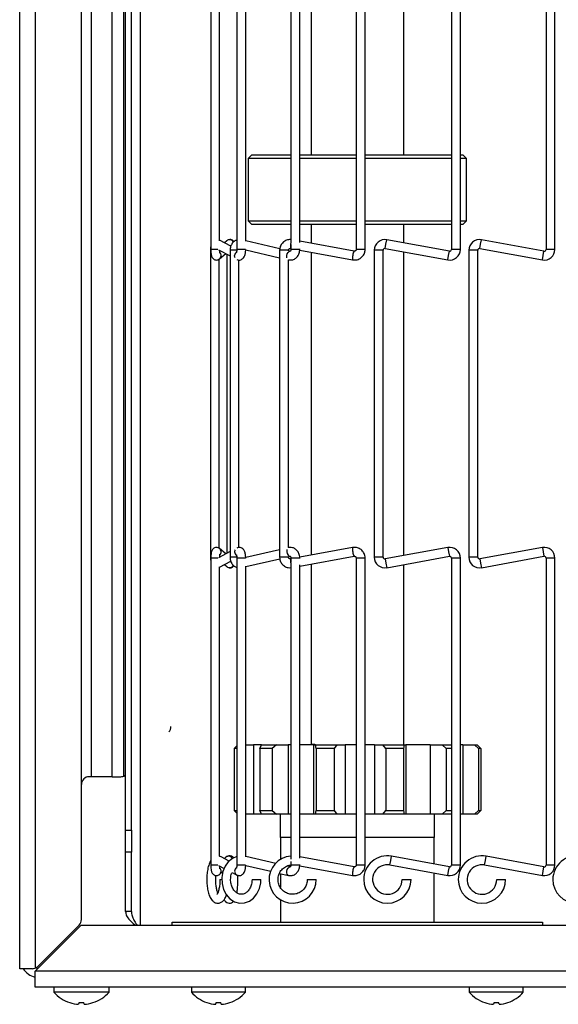
# Model space of a CAD drawing. Extents: x 13 to 213, y 17 to 176.
# Drawn here: x 35 to 39, y 108 to 116 of the extents above; entities that cross this region are included whole.
import ezdxf

# ---------------------------------------------------------------- set-up
doc = ezdxf.new("R2010")
doc.units = 0
doc.header["$MEASUREMENT"] = 0
doc.layers.get('0').update_dxf_attribs({"linetype": 'CONTINUOUS'})

msp = doc.modelspace()

# ---------------------------------------------------------------- linework, layer by layer
at = {"color": 7, "linetype": 'Continuous'}
for p, q in [((35.2408, 108.7274), (35.2408, 127.8232)), ((35.1118, 108.8158), (35.1118, 127.7348)), ((35.6118, 109.1187), (35.6118, 127.4319)), ((35.9686, 109.8415), (35.9686, 127.0091)), ((36.0166, 109.8415), (36.0166, 127.0091)), ((35.6928, 110.2753), (35.6928, 126.2753)), ((35.8618, 110.2753), (35.8618, 126.2753)), ((35.9558, 110.2809), (35.9558, 126.2697)), ((36.6587, 117.0269), (36.6587, 114.5426)), ((36.8698, 117.0269), (36.8698, 114.5426)), ((37.3075, 116.9755), (37.3075, 114.5941)), ((37.4706, 116.977), (37.4706, 115.307)), ((37.8365, 117.0269), (37.8365, 114.5426)), ((37.9085, 114.5426), (37.9085, 117.0269)), ((38.2206, 115.307), (38.2206, 116.9737)), ((38.6076, 117.0269), (38.6076, 114.5426)), ((38.6796, 114.5426), (38.6796, 117.0269)), ((39.3731, 117.0269), (39.3731, 114.5426)), ((39.4451, 114.5426), (39.4451, 117.0269)), ((36.7307, 114.613), (36.7307, 116.9566)), ((36.9418, 114.6088), (36.9418, 116.9608)), ((37.3795, 114.5972), (37.3795, 116.9723)), ((36.9906, 115.307), (36.9606, 115.277)), ((36.9906, 115.307), (37.3075, 115.307)), ((37.3795, 115.307), (37.7427, 115.307)), ((37.7427, 115.307), (37.8365, 115.307)), ((37.9085, 115.307), (38.6076, 115.307)), ((38.6796, 115.307), (38.7006, 115.307)), ((38.7306, 115.277), (38.7006, 115.307)), ((36.9606, 115.277), (36.9606, 115.1333)), ((37.3075, 115.277), (36.9606, 115.277)), ((37.7391, 115.277), (37.3795, 115.277)), ((37.8365, 115.277), (37.7391, 115.277)), ((38.6076, 115.277), (37.9085, 115.277)), ((38.7306, 115.277), (38.6796, 115.277)), ((38.7306, 114.7745), (38.7306, 115.277)), ((36.9606, 114.9182), (36.9606, 114.7745)), ((36.9606, 114.7745), (36.9906, 114.7445)), ((36.9606, 114.7745), (37.3075, 114.7745)), ((37.3075, 114.7445), (36.9906, 114.7445)), ((37.3795, 114.7745), (37.7391, 114.7745)), ((37.7427, 114.7445), (37.3795, 114.7445)), ((37.4706, 114.7445), (37.4706, 114.5926)), ((37.7391, 114.7745), (37.8365, 114.7745)), ((37.8365, 114.7445), (37.7427, 114.7445)), ((37.9085, 114.7745), (38.6076, 114.7745)), ((38.6076, 114.7445), (37.9085, 114.7445)), ((38.2206, 114.5959), (38.2206, 114.7445)), ((38.6796, 114.7745), (38.7306, 114.7745)), ((38.7006, 114.7445), (38.6796, 114.7445)), ((38.7006, 114.7445), (38.7306, 114.7745)), ((36.8212, 114.5682), (36.7307, 114.6161)), ((36.7888, 114.6123), (36.7695, 114.5956)), ((37.2185, 114.5484), (36.9418, 114.6119)), ((37.8205, 114.5289), (37.3795, 114.6092)), ((38.5911, 114.5289), (38.0839, 114.6206)), ((39.3566, 114.5289), (38.8494, 114.6206)), ((36.656, 114.536), (36.656, 112.0517)), ((36.7207, 114.54), (36.815, 114.4901)), ((36.7305, 114.4663), (36.7795, 114.5088)), ((36.7886, 114.504), (36.7886, 112.0836)), ((36.815, 114.536), (36.815, 112.0517)), ((36.9414, 114.5381), (37.2162, 114.4751)), ((37.2162, 114.536), (37.2162, 112.0517)), ((37.2882, 114.5319), (37.2882, 114.536)), ((37.3029, 114.529), (37.2882, 114.5324)), ((37.3042, 114.5497), (37.3075, 114.5491)), ((37.3075, 114.5759), (37.3075, 114.5426)), ((37.3792, 114.5361), (37.8076, 114.458)), ((37.3795, 114.5426), (37.3795, 114.5468)), ((37.4706, 114.5194), (37.4706, 112.0682)), ((37.9826, 114.536), (37.9826, 112.0517)), ((38.0546, 112.0517), (38.0546, 114.536)), ((38.0711, 114.5497), (38.5783, 114.458)), ((38.2206, 112.0649), (38.2206, 114.5227)), ((38.7481, 114.536), (38.7481, 112.0517)), ((38.8201, 112.0517), (38.8201, 114.536)), ((38.8366, 114.5497), (39.3438, 114.458)), ((36.728, 112.1228), (36.728, 114.4644)), ((36.887, 112.1301), (36.887, 114.457)), ((37.2879, 114.4586), (37.289, 114.4584)), ((37.2882, 112.1291), (37.2882, 114.4585)), ((36.7795, 112.0788), (36.7305, 112.1213)), ((37.289, 112.1293), (37.2879, 112.129)), ((37.8076, 112.1296), (37.3788, 112.0515)), ((38.5783, 112.1296), (38.0711, 112.0379)), ((39.3438, 112.1296), (38.8366, 112.0379)), ((36.656, 112.0517), (36.6564, 112.0439)), ((36.6582, 112.0517), (36.656, 112.0517)), ((36.6587, 112.045), (36.6587, 109.5607)), ((36.815, 112.0975), (36.7207, 112.0477)), ((36.8698, 112.045), (36.8698, 109.5607)), ((37.2162, 112.1125), (36.9416, 112.0495)), ((36.9418, 111.9757), (37.2178, 112.039)), ((37.2882, 112.0552), (37.3051, 112.0591)), ((37.2882, 112.0517), (37.2882, 112.0557)), ((37.3075, 112.0385), (37.3042, 112.0379)), ((37.3075, 112.045), (37.3075, 112.0118)), ((37.3795, 111.9784), (37.8205, 112.0588)), ((37.3795, 112.0408), (37.3795, 112.045)), ((37.8365, 112.045), (37.8365, 109.5607)), ((37.9085, 109.5607), (37.9085, 112.045)), ((38.0839, 111.967), (38.5911, 112.0588)), ((38.6076, 112.045), (38.6076, 109.5607)), ((38.6796, 109.5607), (38.6796, 112.045)), ((38.8494, 111.967), (39.3566, 112.0588)), ((39.3731, 112.045), (39.3731, 109.5607)), ((39.4451, 109.5607), (39.4451, 112.045)), ((36.7307, 111.9715), (36.8218, 112.0197)), ((36.7307, 109.631), (36.7307, 111.9747)), ((36.7695, 111.992), (36.7888, 111.9753)), ((36.9418, 109.6268), (36.9418, 111.9788)), ((37.3075, 111.9936), (37.3075, 109.6073)), ((37.3795, 109.6153), (37.3795, 111.9904)), ((37.4706, 111.995), (37.4706, 110.5378)), ((38.2206, 110.5343), (38.2206, 111.9918)), ((36.8496, 110.5043), (36.8698, 110.5255)), ((36.9418, 110.5343), (37.0042, 110.5343)), ((37.0042, 110.5343), (37.0042, 109.9718)), ((37.0696, 110.5343), (37.0042, 110.5343)), ((37.0563, 110.5043), (37.0696, 110.5343)), ((37.0696, 110.5343), (37.1901, 110.5343)), ((37.1901, 110.5343), (37.157, 110.5043)), ((37.1901, 110.5343), (37.2861, 110.5343)), ((37.2861, 110.5343), (37.2861, 109.9718)), ((37.3075, 110.5343), (37.2861, 110.5343)), ((37.4898, 110.5343), (37.3795, 110.5343)), ((37.4706, 110.5378), (37.5004, 110.5378)), ((37.4898, 110.5343), (37.4898, 109.9718)), ((37.4898, 110.5343), (37.5074, 110.5343)), ((37.5004, 110.5378), (37.5004, 110.5343)), ((37.5135, 110.5043), (37.5074, 110.5343)), ((37.5074, 110.5343), (37.6807, 110.5343)), ((37.6807, 110.5343), (37.6583, 110.5043)), ((37.6807, 110.5343), (37.7457, 110.5343)), ((37.7457, 110.5343), (37.7457, 109.9718)), ((37.8365, 110.5343), (37.7457, 110.5343)), ((37.9844, 110.5343), (37.9085, 110.5343)), ((37.9844, 110.5343), (37.9844, 109.9718)), ((37.9844, 110.5343), (38.0526, 110.5343)), ((38.0762, 110.5043), (38.0526, 110.5343)), ((38.0526, 110.5343), (38.2237, 110.5343)), ((38.2237, 110.5343), (38.2191, 110.5043)), ((38.2237, 110.5343), (38.2369, 110.5343)), ((38.2369, 110.5343), (38.2369, 109.9718)), ((38.4349, 110.5343), (38.2369, 110.5343)), ((38.4349, 110.5343), (38.4349, 109.9718)), ((38.4349, 110.5343), (38.5321, 110.5343)), ((38.5657, 110.5043), (38.5321, 110.5343)), ((38.5321, 110.5343), (38.6076, 110.5343)), ((38.6983, 110.5343), (38.6796, 110.5343)), ((38.6983, 110.5343), (38.6983, 109.9718)), ((38.6983, 110.5343), (38.7936, 110.5343)), ((38.8265, 110.5043), (38.7936, 110.5343)), ((38.7936, 110.5343), (38.8152, 110.5343)), ((38.8152, 110.5343), (38.8446, 110.5043)), ((36.8698, 110.5043), (36.8496, 110.5043)), ((36.8496, 110.5043), (36.8496, 110.0018)), ((37.157, 110.5043), (37.0563, 110.5043)), ((37.0563, 110.5043), (37.0563, 110.0018)), ((37.157, 110.5043), (37.157, 110.0018)), ((37.6583, 110.5043), (37.5135, 110.5043)), ((37.5135, 110.5043), (37.5135, 110.0018)), ((37.6583, 110.5043), (37.6583, 110.0018)), ((38.2191, 110.5043), (38.0762, 110.5043)), ((38.0762, 110.5043), (38.0762, 110.0018)), ((38.2191, 110.5043), (38.2191, 110.0018)), ((38.6076, 110.5043), (38.5657, 110.5043)), ((38.5657, 110.5043), (38.5657, 110.0018)), ((38.8265, 110.5043), (38.8265, 110.0018)), ((38.8446, 110.5043), (38.8265, 110.5043)), ((38.8446, 110.5043), (38.8446, 110.0018)), ((35.6928, 110.2753), (35.6743, 110.2753)), ((35.8618, 110.2753), (35.6928, 110.2753)), ((35.8618, 110.2753), (35.93, 110.2753)), ((36.8698, 109.9805), (36.8496, 110.0018)), ((36.8496, 110.0018), (36.8698, 110.0018)), ((37.0042, 109.9718), (36.9418, 109.9718)), ((37.0696, 109.9718), (37.0042, 109.9718)), ((37.0696, 109.9718), (37.0563, 110.0018)), ((37.0563, 110.0018), (37.157, 110.0018)), ((37.1901, 109.9718), (37.0696, 109.9718)), ((37.157, 110.0018), (37.1901, 109.9718)), ((37.2861, 109.9718), (37.1901, 109.9718)), ((37.2206, 109.9718), (37.2206, 109.7843)), ((37.3075, 109.9718), (37.2861, 109.9718)), ((37.4898, 109.9718), (37.3795, 109.9718)), ((37.5074, 109.9718), (37.4898, 109.9718)), ((37.5074, 109.9718), (37.5135, 110.0018)), ((37.6807, 109.9718), (37.5074, 109.9718)), ((37.5135, 110.0018), (37.6583, 110.0018)), ((37.6583, 110.0018), (37.6807, 109.9718)), ((37.7457, 109.9718), (37.6807, 109.9718)), ((37.8365, 109.9718), (37.7457, 109.9718)), ((37.9844, 109.9718), (37.9085, 109.9718)), ((38.0526, 109.9718), (37.9844, 109.9718)), ((38.0526, 109.9718), (38.0762, 110.0018)), ((38.2237, 109.9718), (38.0526, 109.9718)), ((38.0762, 110.0018), (38.2191, 110.0018)), ((38.2191, 110.0018), (38.2237, 109.9718)), ((38.2369, 109.9718), (38.2237, 109.9718)), ((38.4349, 109.9718), (38.2369, 109.9718)), ((38.5321, 109.9718), (38.4349, 109.9718)), ((38.4706, 109.7843), (38.4706, 109.9718)), ((38.5321, 109.9718), (38.5657, 110.0018)), ((38.6076, 109.9718), (38.5321, 109.9718)), ((38.5657, 110.0018), (38.6076, 110.0018)), ((38.6983, 109.9718), (38.6796, 109.9718)), ((38.7936, 109.9718), (38.6983, 109.9718)), ((38.7936, 109.9718), (38.8265, 110.0018)), ((38.8152, 109.9718), (38.7936, 109.9718)), ((38.8446, 110.0018), (38.8152, 109.9718)), ((38.8265, 110.0018), (38.8446, 110.0018)), ((35.9686, 109.8415), (36.0166, 109.8415)), ((35.9686, 109.6647), (35.9686, 109.8415)), ((36.0166, 109.8415), (36.0166, 109.6647)), ((37.3075, 109.7843), (37.2206, 109.7843)), ((37.2231, 109.7843), (37.2231, 109.6056)), ((37.8365, 109.7843), (37.3795, 109.7843)), ((38.4706, 109.7843), (37.9085, 109.7843)), ((38.4681, 109.5691), (38.4681, 109.7843)), ((36.0166, 109.6647), (35.9686, 109.6647)), ((35.9686, 109.1849), (35.9686, 109.6647)), ((36.0166, 109.1849), (36.0166, 109.6647)), ((36.7423, 109.628), (36.7307, 109.6315)), ((36.8085, 109.593), (36.7423, 109.628)), ((36.7807, 109.6233), (36.7695, 109.6136)), ((37.1846, 109.5742), (36.9418, 109.6299)), ((37.3075, 109.5894), (37.3075, 109.5607)), ((37.8205, 109.5469), (37.3795, 109.6272)), ((37.3795, 109.5607), (37.3795, 109.5649)), ((38.5911, 109.5469), (38.1227, 109.6316)), ((39.3566, 109.5469), (38.8882, 109.6316)), ((36.7207, 109.558), (36.7675, 109.5332)), ((36.7305, 109.4843), (36.7566, 109.507)), ((36.831, 109.4996), (36.8688, 109.4797)), ((36.9414, 109.5562), (37.1439, 109.5097)), ((37.2158, 109.4932), (37.289, 109.4764)), ((37.2231, 109.4915), (37.2231, 109.3799)), ((37.3029, 109.5471), (37.2767, 109.5531)), ((37.3792, 109.5541), (37.8076, 109.4761)), ((38.1099, 109.5608), (38.5783, 109.4761)), ((38.4681, 109.0968), (38.4681, 109.496)), ((38.8754, 109.5608), (39.3438, 109.4761)), ((36.7332, 109.4432), (36.7483, 109.4432)), ((36.9927, 109.4432), (37.0065, 109.4432)), ((37.0065, 109.4432), (37.0647, 109.4432)), ((37.44, 109.4432), (37.4716, 109.4432)), ((37.4716, 109.4432), (37.512, 109.4432)), ((38.2081, 109.4432), (38.2441, 109.4432)), ((38.2441, 109.4432), (38.2801, 109.4432)), ((38.9736, 109.4432), (39.0096, 109.4432)), ((39.0096, 109.4432), (39.0456, 109.4432)), ((37.2231, 109.2808), (37.2231, 109.0968)), ((36.0166, 109.1849), (35.9686, 109.1849)), ((36.3456, 109.0718), (36.3456, 109.0968)), ((36.3456, 109.0968), (39.3456, 109.0968)), ((39.3456, 109.0968), (39.3456, 109.0718)), ((35.2363, 108.7008), (35.6073, 109.0718)), ((35.2592, 108.7401), (35.5935, 109.0745)), ((43.0138, 109.0718), (35.6073, 109.0718)), ((35.1118, 108.7218), (35.1118, 108.8158)), ((35.215, 108.7218), (35.1118, 108.7218)), ((35.2363, 108.5718), (35.2363, 108.7008)), ((52.6738, 108.5718), (35.2363, 108.5718)), ((35.3873, 108.5718), (35.3873, 108.5318)), ((35.8353, 108.5318), (35.3873, 108.5318)), ((35.8353, 108.5318), (35.8353, 108.5718)), ((36.5018, 108.5718), (36.5018, 108.5318)), ((36.9393, 108.5318), (36.5018, 108.5318)), ((36.9393, 108.5318), (36.9393, 108.5718)), ((38.7518, 108.5718), (38.7518, 108.5318)), ((39.1893, 108.5318), (38.7518, 108.5318)), ((39.1893, 108.5318), (39.1893, 108.5718)), ((36.6271, 108.4479), (36.627, 108.4473)), ((36.7021, 108.4479), (36.6985, 108.4335)), ((36.7427, 108.4335), (36.7391, 108.4479)), ((36.8142, 108.4473), (36.8141, 108.4479)), ((38.8771, 108.4479), (38.877, 108.4473)), ((38.9521, 108.4479), (38.9485, 108.4335)), ((38.9927, 108.4335), (38.9891, 108.4479)), ((39.0642, 108.4473), (39.0641, 108.4479)), ((35.5177, 108.4473), (35.5176, 108.4468)), ((35.5927, 108.4473), (35.5892, 108.4334)), ((35.6335, 108.4334), (35.63, 108.4473)), ((35.7051, 108.4468), (35.705, 108.4473))]:
    msp.add_line(p, q, dxfattribs=at)
at = {"color": 8, "linetype": 'Continuous'}
for p, q in [((36.0866, 127.4788), (36.0866, 109.0718)), ((37.3062, 114.5852), (37.3075, 114.5916)), ((38.0711, 114.5497), (38.0775, 114.5852)), ((38.0775, 114.5852), (38.0839, 114.6206)), ((38.8366, 114.5497), (38.843, 114.5852)), ((38.843, 114.5852), (38.8494, 114.6206)), ((36.6582, 114.536), (36.656, 114.536)), ((36.7166, 114.5426), (36.6587, 114.5426)), ((36.8288, 114.536), (36.815, 114.536)), ((36.8699, 114.536), (36.8288, 114.536)), ((36.872, 114.5426), (36.8698, 114.5426)), ((36.9396, 114.5426), (36.872, 114.5426)), ((37.2478, 114.536), (37.2162, 114.536)), ((37.2882, 114.536), (37.2478, 114.536)), ((37.3213, 114.5426), (37.3075, 114.5426)), ((37.3795, 114.5426), (37.3213, 114.5426)), ((37.8681, 114.5426), (37.8365, 114.5426)), ((37.9085, 114.5426), (37.8681, 114.5426)), ((38.0186, 114.536), (37.9826, 114.536)), ((38.0546, 114.536), (38.0186, 114.536)), ((38.5847, 114.4934), (38.5911, 114.5289)), ((38.6436, 114.5426), (38.6076, 114.5426)), ((38.6796, 114.5426), (38.6436, 114.5426)), ((38.7841, 114.536), (38.7481, 114.536)), ((38.8201, 114.536), (38.7841, 114.536)), ((39.3502, 114.4934), (39.3566, 114.5289)), ((39.4091, 114.5426), (39.3731, 114.5426)), ((39.4451, 114.5426), (39.4091, 114.5426)), ((37.289, 114.4583), (37.2873, 114.4589)), ((38.5783, 114.458), (38.5847, 114.4934)), ((39.3438, 114.458), (39.3502, 114.4934)), ((37.289, 112.1293), (37.2873, 112.1287)), ((38.5783, 112.1296), (38.5847, 112.0942)), ((39.3438, 112.1296), (39.3502, 112.0942)), ((36.7166, 112.045), (36.6587, 112.045)), ((36.8288, 112.0517), (36.815, 112.0517)), ((36.8698, 112.0517), (36.8288, 112.0517)), ((36.872, 112.045), (36.8698, 112.045)), ((36.9396, 112.045), (36.872, 112.045)), ((37.2478, 112.0517), (37.2162, 112.0517)), ((37.2882, 112.0517), (37.2478, 112.0517)), ((37.3213, 112.045), (37.3075, 112.045)), ((37.3795, 112.045), (37.3213, 112.045)), ((37.8681, 112.045), (37.8365, 112.045)), ((37.9085, 112.045), (37.8681, 112.045)), ((38.0186, 112.0517), (37.9826, 112.0517)), ((38.0546, 112.0517), (38.0186, 112.0517)), ((38.0711, 112.0379), (38.0775, 112.0025)), ((38.5847, 112.0942), (38.5911, 112.0588)), ((38.6436, 112.045), (38.6076, 112.045)), ((38.6796, 112.045), (38.6436, 112.045)), ((38.7841, 112.0517), (38.7481, 112.0517)), ((38.8201, 112.0517), (38.7841, 112.0517)), ((38.8366, 112.0379), (38.843, 112.0025)), ((39.3502, 112.0942), (39.3566, 112.0588)), ((39.4091, 112.045), (39.3731, 112.045)), ((39.4451, 112.045), (39.4091, 112.045)), ((37.3062, 112.0025), (37.3075, 111.996)), ((38.0775, 112.0025), (38.0839, 111.967)), ((38.843, 112.0025), (38.8494, 111.967)), ((38.1099, 109.5608), (38.1163, 109.5962)), ((38.1163, 109.5962), (38.1227, 109.6316)), ((38.8754, 109.5608), (38.8818, 109.5962)), ((38.8818, 109.5962), (38.8882, 109.6316)), ((36.7166, 109.5607), (36.6587, 109.5607)), ((36.872, 109.5607), (36.8698, 109.5607)), ((36.9396, 109.5607), (36.872, 109.5607)), ((37.3213, 109.5607), (37.3075, 109.5607)), ((37.3795, 109.5607), (37.3213, 109.5607)), ((37.8681, 109.5607), (37.8365, 109.5607)), ((37.9085, 109.5607), (37.8681, 109.5607)), ((38.5783, 109.4761), (38.5847, 109.5115)), ((38.5847, 109.5115), (38.5911, 109.5469)), ((38.6436, 109.5607), (38.6076, 109.5607)), ((38.6796, 109.5607), (38.6436, 109.5607)), ((39.3438, 109.4761), (39.3502, 109.5115)), ((39.3502, 109.5115), (39.3566, 109.5469)), ((39.4091, 109.5607), (39.3731, 109.5607)), ((39.4451, 109.5607), (39.4091, 109.5607)), ((52.3284, 108.7008), (35.2363, 108.7008))]:
    msp.add_line(p, q, dxfattribs=at)
at = {"color": 8, "linetype": 'Continuous', "flags": 128}
for points in [[(37.2749, 114.4934), (37.2785, 114.507), (37.285, 114.5185), (37.2932, 114.5262), (37.3021, 114.5289), (37.3026, 114.5289)], [(36.8551, 114.476), (36.8536, 114.4799), (36.8518, 114.4934)], [(37.2758, 114.4739), (37.2747, 114.4799), (37.2749, 114.4934)], [(37.2758, 112.1137), (37.2747, 112.1077), (37.2749, 112.0942)], [(36.8551, 112.1116), (36.8536, 112.1077), (36.8518, 112.0942)], [(37.2749, 112.0942), (37.2785, 112.0806), (37.285, 112.0691), (37.2932, 112.0614), (37.3021, 112.0588), (37.3049, 112.0591)], [(36.7307, 109.6315), (36.7404, 109.6289), (36.7423, 109.628)], [(37.289, 109.4764), (37.2839, 109.4787), (37.2778, 109.4864), (37.2747, 109.4979), (37.2749, 109.5115)], [(37.2749, 109.5115), (37.2785, 109.525), (37.285, 109.5365), (37.2932, 109.5442), (37.3021, 109.5469), (37.3026, 109.5469)]]:
    msp.add_lwpolyline(points, dxfattribs=at)
at = {"color": 7, "linetype": 'Continuous', "flags": 128}
for points in [[(36.8698, 109.6294), (36.8336, 109.6136), (36.8009, 109.5867), (36.7747, 109.5506), (36.7567, 109.5074), (36.7482, 109.4596), (36.7499, 109.4105), (36.7619, 109.3633), (36.7838, 109.321), (36.8143, 109.2868), (36.8515, 109.2633), (36.8922, 109.2524), (36.9331, 109.2544), (36.9714, 109.2685), (37.0052, 109.2934), (37.0328, 109.3277), (37.0526, 109.3697), (37.0632, 109.4168), (37.0647, 109.4432), (37.0647, 109.4432)], [(35.2444, 108.7291), (35.2449, 108.7289), (35.2597, 108.7242)]]:
    msp.add_lwpolyline(points, dxfattribs=at)
at = {"color": 8, "linetype": 'Continuous'}
for centre, radius, start, end in [((36.8115, 114.5848), 0.0357, 28.24079, 129.50563), ((37.3785, 114.5632), 0.0755, 163.08307, 190.24242), ((36.707, 114.4925), 0.0352, 312.39171, 42.86969), ((36.8903, 114.491), 0.0386, 127.05096, 176.34002), ((37.8674, 114.4951), 0.0578, 144.30261, 181.68822), ((37.882, 114.4715), 0.0756, 163.08943, 190.23028), ((36.707, 112.0951), 0.0352, 317.14981, 48.11162), ((37.882, 112.1162), 0.0756, 169.76815, 196.91139), ((36.8903, 112.0966), 0.0386, 183.65967, 232.99249), ((37.3785, 112.0244), 0.0755, 169.75758, 196.91693), ((37.8675, 112.0925), 0.0578, 178.32113, 215.68375), ((36.8115, 112.0028), 0.0357, 230.5005, 332.30691), ((36.8034, 109.5958), 0.0357, 30.47337, 129.53129), ((36.707, 109.5105), 0.0352, 312.39171, 42.86969), ((36.8848, 109.5086), 0.0331, 175.10033, 241.14502), ((36.8903, 109.509), 0.0386, 127.05096, 176.34002), ((37.882, 109.4895), 0.0756, 163.08943, 190.23028), ((37.8674, 109.5132), 0.0578, 144.30261, 181.68822)]:
    msp.add_arc(centre, radius, start, end, dxfattribs=at)
at = {"color": 7, "linetype": 'Continuous'}
for centre, radius, start, end in [((38.0686, 114.536), 0.086, 79.75, 180), ((38.8341, 114.536), 0.086, 79.75, 180), ((38.0686, 114.536), 0.014, 79.75, 180), ((38.5936, 114.5426), 0.086, 259.75, 0), ((38.5936, 114.5426), 0.014, 259.75, 0), ((38.8341, 114.536), 0.014, 79.75, 180), ((39.3591, 114.5426), 0.086, 259.75, 0), ((39.3591, 114.5426), 0.014, 259.75, 0), ((38.5936, 112.045), 0.086, 0, 100.25), ((39.3591, 112.045), 0.086, 0, 100.25), ((38.0686, 112.0517), 0.086, 180, 280.25), ((38.0686, 112.0517), 0.014, 180, 280.25), ((38.5936, 112.045), 0.014, 0, 100.25), ((38.8341, 112.0517), 0.086, 180, 280.25), ((38.8341, 112.0517), 0.014, 180, 280.25), ((39.3591, 112.045), 0.014, 0, 100.25), ((36.2743, 110.6822), 0.0625, 315, 0), ((35.93, 110.3378), 0.0625, 294.4698, 308.1858), ((35.6743, 110.2128), 0.0625, 90, 180), ((37.3214, 109.4426), 0.1906, 94.19561, 0.18404), ((38.0886, 109.4432), 0.1915, 79.75, 180), ((38.8541, 109.4432), 0.1915, 79.75, 180), ((39.6196, 109.4432), 0.1915, 79.75, 180), ((38.0886, 109.4432), 0.1195, 79.75, 0), ((38.5936, 109.5607), 0.086, 259.75, 0), ((38.5936, 109.5607), 0.014, 259.75, 0), ((38.8541, 109.4432), 0.1195, 79.75, 0), ((39.3591, 109.5607), 0.086, 259.75, 0), ((39.3591, 109.5607), 0.014, 259.75, 0), ((38.0886, 109.4432), 0.1915, 180, 0), ((38.8541, 109.4432), 0.1915, 180, 0), ((39.6196, 109.4432), 0.1915, 180, 0), ((35.5493, 109.1187), 0.0625, 315, 0), ((35.2808, 108.8158), 0.169, 213.79431, 254.73323), ((35.215, 108.7843), 0.0625, 294.4698, 315), ((35.6113, 108.7327), 0.3009, 221.8853, 251.84105), ((35.6113, 108.7327), 0.3009, 288.15895, 318.1147), ((36.7206, 108.721), 0.2893, 220.86566, 251.1149), ((36.7206, 108.721), 0.2893, 288.8851, 319.13434), ((38.9706, 108.721), 0.2893, 220.86566, 251.1149), ((38.9706, 108.721), 0.2893, 288.8851, 319.13434), ((36.7205, 108.7254), 0.2928, 251.40867, 265.69988), ((36.7206, 108.7444), 0.297, 266.43255, 273.56745), ((36.7207, 108.7254), 0.2928, 274.30012, 288.59133), ((38.9705, 108.7254), 0.2928, 251.40867, 265.69988), ((38.9706, 108.7444), 0.297, 266.43255, 273.56745), ((38.9707, 108.7254), 0.2928, 274.30012, 288.59133), ((35.6112, 108.7371), 0.3045, 252.11609, 265.86062), ((35.6113, 108.756), 0.3093, 266.54623, 273.45377), ((35.6115, 108.7371), 0.3045, 274.13938, 287.88391)]:
    msp.add_arc(centre, radius, start, end, dxfattribs=at)
for points, knots in [([(36.9607, 115.1333), (36.9606, 115.1328), (36.9602, 115.1217), (36.9613, 115.0921), (36.9618, 115.0552), (36.962, 115.0257), (36.9618, 114.9961), (36.9613, 114.9593), (36.9602, 114.9298), (36.9606, 114.9187), (36.9607, 114.9182)], [0, 0, 0, 0, 0.013196, 0.25712, 0.379682, 0.500324, 0.620842, 0.743557, 0.987494, 1, 1, 1, 1]), ([(36.8463, 114.6044), (36.8456, 114.6056), (36.8428, 114.6103), (36.834, 114.6174), (36.8205, 114.6224), (36.8062, 114.6219), (36.7955, 114.6176), (36.7904, 114.6137), (36.7888, 114.6123)], [0, 0, 0, 0, 0.071215, 0.282461, 0.492812, 0.705054, 0.900805, 1, 1, 1, 1]), ([(36.8698, 114.6174), (36.866, 114.6165), (36.8537, 114.6135), (36.8364, 114.5981), (36.8207, 114.5738), (36.8153, 114.5512), (36.815, 114.5383), (36.815, 114.536)], [0, 0, 0, 0, 0.113533, 0.371577, 0.642838, 0.934732, 1, 1, 1, 1]), ([(37.3075, 114.6211), (37.3035, 114.6214), (37.2889, 114.6227), (37.2637, 114.615), (37.2375, 114.5958), (37.2196, 114.5678), (37.2173, 114.5465), (37.2162, 114.536)], [0, 0, 0, 0, 0.0865372, 0.3141656, 0.5445149, 0.7752572, 1, 1, 1, 1]), ([(36.6587, 114.5661), (36.6587, 114.566), (36.6561, 114.5572), (36.6561, 114.5466), (36.656, 114.536)], [0, 0, 0, 0, 0.006962, 1, 1, 1, 1]), ([(36.6587, 114.5426), (36.6587, 114.5378), (36.659, 114.5246), (36.6614, 114.5027), (36.6657, 114.4853), (36.6744, 114.4705), (36.6852, 114.4612), (36.6988, 114.4562), (36.713, 114.4566), (36.7238, 114.461), (36.7289, 114.4649), (36.7305, 114.4663)], [0, 0, 0, 0, 0.096835, 0.263168, 0.46602, 0.568523, 0.66666, 0.76438, 0.86298, 0.953918, 1, 1, 1, 1]), ([(36.7337, 114.5116), (36.7337, 114.5117), (36.7336, 114.5119), (36.7329, 114.5145), (36.7321, 114.5196), (36.7312, 114.5267), (36.731, 114.5323), (36.7309, 114.5345)], [0, 0, 0, 0, 0.121544, 0.293311, 0.517554, 0.806069, 1, 1, 1, 1]), ([(36.8698, 114.5426), (36.8697, 114.5395), (36.8696, 114.5332), (36.8684, 114.5252), (36.8672, 114.52), (36.8662, 114.5176), (36.8662, 114.5177), (36.8663, 114.5177)], [0, 0, 0, 0, 0.261828, 0.519787, 0.733622, 0.907141, 1, 1, 1, 1]), ([(36.8688, 114.4616), (36.8741, 114.4595), (36.8843, 114.4555), (36.901, 114.4575), (36.9146, 114.4645), (36.9252, 114.4752), (36.9338, 114.4906), (36.9403, 114.5128), (36.9413, 114.5324), (36.9418, 114.5426)], [0, 0, 0, 0, 0.124444, 0.245076, 0.356471, 0.465235, 0.59571, 0.789083, 1, 1, 1, 1]), ([(37.2882, 114.536), (37.2883, 114.5372), (37.2885, 114.54), (37.2905, 114.5442), (37.294, 114.5478), (37.2988, 114.5501), (37.3023, 114.5499), (37.3042, 114.5497)], [0, 0, 0, 0, 0.142892, 0.339433, 0.544418, 0.761685, 1, 1, 1, 1]), ([(37.289, 114.4584), (37.2962, 114.4574), (37.3121, 114.4553), (37.3365, 114.4631), (37.3582, 114.48), (37.3737, 114.5049), (37.3791, 114.5274), (37.3794, 114.5403), (37.3795, 114.5426)], [0, 0, 0, 0, 0.155173, 0.34641, 0.536666, 0.736666, 0.951878, 1, 1, 1, 1]), ([(37.3075, 114.5426), (37.3074, 114.541), (37.3072, 114.5378), (37.3059, 114.5334), (37.3042, 114.5301), (37.3027, 114.5284), (37.3025, 114.5284), (37.3025, 114.5284)], [0, 0, 0, 0, 0.178507, 0.367579, 0.563213, 0.777921, 1, 1, 1, 1]), ([(37.8076, 114.458), (37.8148, 114.4573), (37.8326, 114.4554), (37.861, 114.4635), (37.8872, 114.4829), (37.9051, 114.5108), (37.9074, 114.5321), (37.9085, 114.5426)], [0, 0, 0, 0, 0.1454316, 0.3583839, 0.5738818, 0.7897472, 1, 1, 1, 1]), ([(37.8365, 114.5426), (37.8364, 114.5414), (37.8362, 114.5386), (37.8342, 114.5344), (37.8307, 114.5308), (37.8259, 114.5285), (37.8223, 114.5287), (37.8205, 114.5289)], [0, 0, 0, 0, 0.142892, 0.339433, 0.544418, 0.761685, 1, 1, 1, 1]), ([(36.7305, 112.1213), (36.7265, 112.1242), (36.7187, 112.1297), (36.7037, 112.1319), (36.6901, 112.1288), (36.6795, 112.1219), (36.6721, 112.1135), (36.6665, 112.103), (36.6622, 112.0884), (36.6592, 112.0684), (36.6588, 112.0519), (36.6587, 112.045)], [0, 0, 0, 0, 0.102866, 0.201624, 0.302252, 0.385335, 0.463339, 0.548054, 0.672371, 0.861838, 1, 1, 1, 1]), ([(36.9418, 112.045), (36.9417, 112.0502), (36.9413, 112.0652), (36.9369, 112.0886), (36.928, 112.1097), (36.9132, 112.1247), (36.8963, 112.1314), (36.8808, 112.1312), (36.8724, 112.1275), (36.8688, 112.126)], [0, 0, 0, 0, 0.108995, 0.309019, 0.516461, 0.67011, 0.793197, 0.913835, 1, 1, 1, 1]), ([(37.3795, 112.045), (37.3791, 112.0516), (37.378, 112.0695), (37.3673, 112.0956), (37.3472, 112.1179), (37.3225, 112.1302), (37.3022, 112.1318), (37.2913, 112.1297), (37.289, 112.1293)], [0, 0, 0, 0, 0.1351556, 0.3642557, 0.568983, 0.761033, 0.9485089, 1, 1, 1, 1]), ([(37.9085, 112.045), (37.908, 112.0522), (37.9066, 112.0701), (37.8937, 112.0968), (37.8698, 112.1193), (37.8392, 112.1319), (37.818, 112.1304), (37.8076, 112.1296)], [0, 0, 0, 0, 0.1448148, 0.3590759, 0.5760492, 0.7927571, 1, 1, 1, 1]), ([(36.6564, 112.0439), (36.6564, 112.0412), (36.6565, 112.0346), (36.6579, 112.0287), (36.6587, 112.0251)], [0, 0, 0, 0, 0.407505, 1, 1, 1, 1]), ([(36.7309, 112.0531), (36.7309, 112.0539), (36.731, 112.0587), (36.7318, 112.066), (36.7328, 112.0726), (36.7336, 112.0758), (36.7337, 112.0759), (36.7337, 112.0759)], [0, 0, 0, 0, 0.071397, 0.408212, 0.683162, 0.885779, 1, 1, 1, 1]), ([(36.815, 112.0517), (36.8154, 112.045), (36.8164, 112.0272), (36.8272, 112.0012), (36.8463, 111.979), (36.8625, 111.9724), (36.8698, 111.9694)], [0, 0, 0, 0, 0.183036, 0.493297, 0.770551, 1, 1, 1, 1]), ([(36.8662, 112.07), (36.8662, 112.07), (36.8663, 112.0698), (36.8673, 112.0671), (36.8684, 112.0623), (36.8695, 112.0547), (36.8697, 112.0484), (36.8698, 112.045)], [0, 0, 0, 0, 0.12941, 0.289697, 0.481991, 0.716728, 1, 1, 1, 1]), ([(37.2162, 112.0517), (37.2167, 112.0444), (37.218, 112.0265), (37.231, 111.9998), (37.2549, 111.9775), (37.2823, 111.9655), (37.3003, 111.9666), (37.3075, 111.9671)], [0, 0, 0, 0, 0.15478, 0.383786, 0.615691, 0.847312, 1, 1, 1, 1]), ([(37.3042, 112.0379), (37.3031, 112.0378), (37.3001, 112.0375), (37.2956, 112.0388), (37.2915, 112.042), (37.2889, 112.0462), (37.2882, 112.0497), (37.2882, 112.0515), (37.2882, 112.0517)], [0, 0, 0, 0, 0.146988, 0.381557, 0.590685, 0.786986, 0.976018, 1, 1, 1, 1]), ([(37.3029, 112.0591), (37.3027, 112.0592), (37.3023, 112.0593), (37.3038, 112.0581), (37.3056, 112.055), (37.307, 112.0507), (37.3075, 112.0471), (37.3075, 112.0453), (37.3075, 112.045)], [0, 0, 0, 0, 0.147046, 0.401087, 0.595125, 0.790821, 0.968493, 1, 1, 1, 1]), ([(37.8205, 112.0588), (37.8216, 112.0589), (37.8245, 112.0592), (37.8291, 112.0578), (37.8331, 112.0547), (37.8357, 112.0504), (37.8365, 112.047), (37.8365, 112.0452), (37.8365, 112.045)], [0, 0, 0, 0, 0.146988, 0.381557, 0.590685, 0.786986, 0.976018, 1, 1, 1, 1]), ([(36.7888, 111.9753), (36.7928, 111.9725), (36.8006, 111.967), (36.8157, 111.9648), (36.8292, 111.9679), (36.8398, 111.9746), (36.8442, 111.98), (36.8462, 111.9826)], [0, 0, 0, 0, 0.2241583, 0.439364, 0.6586454, 0.8396922, 1, 1, 1, 1]), ([(35.93, 110.2753), (35.9359, 110.2757), (35.9447, 110.2763), (35.9531, 110.2797), (35.9558, 110.2809)], [0, 0, 0, 0, 0.666331, 1, 1, 1, 1]), ([(36.6587, 109.5962), (36.6539, 109.587), (36.6435, 109.5669), (36.6336, 109.5271), (36.6274, 109.4807), (36.6261, 109.4325), (36.6295, 109.3854), (36.6373, 109.3417), (36.65, 109.3035), (36.6663, 109.2758), (36.6878, 109.2574), (36.7133, 109.2495), (36.7392, 109.2548), (36.7594, 109.2697), (36.7749, 109.2898), (36.7823, 109.3085), (36.7862, 109.3184)], [0, 0, 0, 0, 0.071316, 0.154764, 0.234963, 0.313554, 0.391935, 0.47099, 0.552165, 0.63873, 0.698403, 0.754674, 0.815026, 0.870345, 0.931703, 1, 1, 1, 1]), ([(36.8436, 109.618), (36.8408, 109.6213), (36.8344, 109.6289), (36.8164, 109.6358), (36.7953, 109.6338), (36.7856, 109.6268), (36.7807, 109.6233)], [0, 0, 0, 0, 0.208194, 0.480633, 0.741851, 1, 1, 1, 1]), ([(36.6587, 109.5607), (36.6587, 109.5558), (36.659, 109.5426), (36.6614, 109.5207), (36.6657, 109.5033), (36.6744, 109.4886), (36.6852, 109.4792), (36.6988, 109.4743), (36.713, 109.4747), (36.7238, 109.479), (36.7289, 109.483), (36.7305, 109.4843)], [0, 0, 0, 0, 0.096835, 0.263168, 0.46602, 0.568523, 0.66666, 0.76438, 0.86298, 0.953918, 1, 1, 1, 1]), ([(36.7337, 109.5297), (36.7337, 109.5297), (36.7336, 109.5299), (36.7329, 109.5325), (36.7321, 109.5377), (36.7312, 109.5447), (36.731, 109.5503), (36.7309, 109.5526)], [0, 0, 0, 0, 0.121544, 0.293311, 0.517554, 0.806069, 1, 1, 1, 1]), ([(36.9927, 109.4432), (36.9924, 109.4369), (36.9918, 109.4181), (36.9842, 109.3877), (36.9678, 109.3571), (36.9459, 109.3354), (36.9216, 109.3239), (36.897, 109.3227), (36.8727, 109.3314), (36.8498, 109.3505), (36.8314, 109.3794), (36.8203, 109.4158), (36.8188, 109.4542), (36.823, 109.4837), (36.8296, 109.4969), (36.831, 109.4996)], [0, 0, 0, 0, 0.04149, 0.125516, 0.209328, 0.292999, 0.377954, 0.467492, 0.553753, 0.63543, 0.722691, 0.808146, 0.892974, 0.977374, 1, 1, 1, 1]), ([(36.8698, 109.5607), (36.8697, 109.5575), (36.8696, 109.5512), (36.8684, 109.5432), (36.8672, 109.5381), (36.8662, 109.5356), (36.8662, 109.5357), (36.8663, 109.5357)], [0, 0, 0, 0, 0.2618285, 0.5197867, 0.7336223, 0.907141, 1, 1, 1, 1]), ([(36.8688, 109.4797), (36.8741, 109.4776), (36.8843, 109.4735), (36.901, 109.4755), (36.9146, 109.4825), (36.9252, 109.4933), (36.9338, 109.5087), (36.9403, 109.5308), (36.9413, 109.5504), (36.9418, 109.5607)], [0, 0, 0, 0, 0.124444, 0.245076, 0.356471, 0.465235, 0.59571, 0.789083, 1, 1, 1, 1]), ([(37.44, 109.4432), (37.4397, 109.4373), (37.4389, 109.4186), (37.4289, 109.3881), (37.4062, 109.3565), (37.3745, 109.3339), (37.3374, 109.3226), (37.2986, 109.3238), (37.2622, 109.3374), (37.2319, 109.3621), (37.211, 109.3952), (37.2016, 109.4332), (37.2047, 109.4723), (37.22, 109.5084), (37.2458, 109.5373), (37.2762, 109.5562), (37.2982, 109.5593), (37.3075, 109.5606)], [0, 0, 0, 0, 0.032196, 0.102319, 0.172684, 0.243113, 0.313643, 0.384277, 0.454967, 0.525624, 0.596196, 0.666665, 0.737057, 0.807418, 0.877797, 0.948253, 1, 1, 1, 1]), ([(37.289, 109.4764), (37.2962, 109.4754), (37.3121, 109.4733), (37.3365, 109.4811), (37.3582, 109.4981), (37.3737, 109.523), (37.3791, 109.5454), (37.3794, 109.5583), (37.3795, 109.5607)], [0, 0, 0, 0, 0.1551728, 0.3464102, 0.5366656, 0.7366657, 0.9518778, 1, 1, 1, 1]), ([(37.3075, 109.5607), (37.3074, 109.5591), (37.3072, 109.5558), (37.3059, 109.5514), (37.3042, 109.5482), (37.3027, 109.5465), (37.3025, 109.5464), (37.3025, 109.5464)], [0, 0, 0, 0, 0.178507, 0.367579, 0.563213, 0.777921, 1, 1, 1, 1]), ([(37.8076, 109.4761), (37.8148, 109.4753), (37.8326, 109.4734), (37.861, 109.4815), (37.8872, 109.5009), (37.9051, 109.5288), (37.9074, 109.5501), (37.9085, 109.5607)], [0, 0, 0, 0, 0.1454316, 0.3583839, 0.5738818, 0.7897472, 1, 1, 1, 1]), ([(37.8365, 109.5607), (37.8364, 109.5595), (37.8362, 109.5566), (37.8342, 109.5524), (37.8307, 109.5488), (37.8259, 109.5466), (37.8223, 109.5468), (37.8205, 109.5469)], [0, 0, 0, 0, 0.1428919, 0.339433, 0.5444176, 0.7616848, 1, 1, 1, 1]), ([(36.7159, 109.3363), (36.7155, 109.3371), (36.7125, 109.3429), (36.7067, 109.3632), (36.701, 109.3957), (36.698, 109.4352), (36.6994, 109.4618), (36.7, 109.4752)], [0, 0, 0, 0, 0.037664, 0.257439, 0.496254, 0.745954, 1, 1, 1, 1]), ([(36.7332, 109.4432), (36.7331, 109.4361), (36.7327, 109.4157), (36.7293, 109.383), (36.7222, 109.3514), (36.7146, 109.3308), (36.7077, 109.3215), (36.7084, 109.322), (36.7086, 109.3222)], [0, 0, 0, 0, 0.116423, 0.339863, 0.560096, 0.749359, 0.919946, 1, 1, 1, 1]), ([(36.8698, 109.3356), (36.8718, 109.3476), (36.8758, 109.3725), (36.8783, 109.4172), (36.8788, 109.4547), (36.8775, 109.475), (36.8772, 109.4805)], [0, 0, 0, 0, 0.28517, 0.589197, 0.888624, 1, 1, 1, 1]), ([(36.7675, 109.2823), (36.769, 109.2787), (36.7728, 109.2694), (36.7855, 109.2575), (36.8069, 109.2498), (36.8275, 109.254), (36.8395, 109.262), (36.8431, 109.2669), (36.844, 109.2681)], [0, 0, 0, 0, 0.144333, 0.374175, 0.568737, 0.776226, 0.949413, 1, 1, 1, 1]), ([(35.9686, 109.1849), (35.9704, 109.1732), (35.9739, 109.1497), (36.0014, 109.1145), (36.0294, 109.0885), (36.0478, 109.0743), (36.051, 109.0718)], [0, 0, 0, 0, 0.311296, 0.622593, 0.933889, 1, 1, 1, 1]), ([(36.0166, 109.1849), (36.0176, 109.1732), (36.0197, 109.1497), (36.0361, 109.1145), (36.0527, 109.0885), (36.0636, 109.0743), (36.0655, 109.0718)], [0, 0, 0, 0, 0.311296, 0.622593, 0.933889, 1, 1, 1, 1]), ([(35.215, 108.7218), (35.2213, 108.7223), (35.2302, 108.7229), (35.2385, 108.7264), (35.2408, 108.7274)], [0, 0, 0, 0, 0.717094, 1, 1, 1, 1])]:
    msp.add_open_spline(points, degree=3, knots=knots, dxfattribs=at)

doc.saveas('drawing.dxf')
